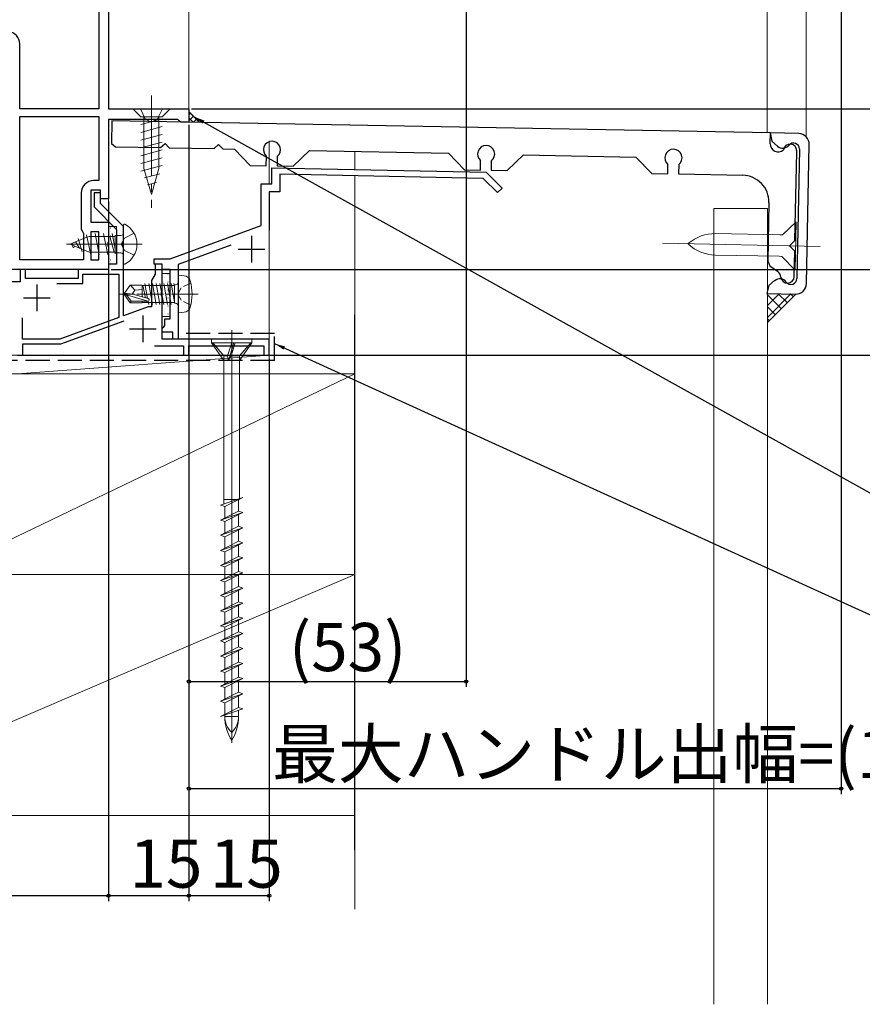
# Model space of a CAD drawing. Extents: x 0 to 1386, y 0 to 2243.
# Drawn here: x 294 to 451, y 1309 to 1493 of the extents above; entities that cross this region are included whole.
import ezdxf

# ---------------------------------------------------------------- set-up
doc = ezdxf.new("R2010")
doc.units = 0
doc.linetypes.add('YCENTER_1', pattern=[13, 10, -1, 1, -1])
doc.linetypes.add('YHIDDEN_1', pattern=[4, 3, -1])
for name, color, linetype in [('YKK_11', 7, 'CONTINUOUS'), ('YKK_12', 2, 'CONTINUOUS'), ('YKK_13', 4, 'CONTINUOUS'), ('YKK_D', 6, 'CONTINUOUS'), ('YSS_K', 3, 'CONTINUOUS')]:
    doc.layers.add(name, color=color, linetype=linetype)
doc.styles.get("Standard").update_dxf_attribs({"font": 'txt', "bigfont": 'BIGFONT'})
doc.styles.add('text-s', font='extslim2.shx', dxfattribs={"width": 0.6, "bigfont": 'extfont2.shx'})
doc.dimstyles.new('arrow-s', dxfattribs={"dimtxt": 3, "dimasz": 2, "dimexe": 1, "dimexo": 1, "dimgap": 0.8, "dimtad": 1, "dimdsep": 46, "dimtxsty": 'text-s', "dimcen": 0, "dimclrd": 256, "dimclre": 256, "dimclrt": 256, "dimazin": 2, "dimtm": 1e-09, "dimtfac": 0.6, "dimtmove": 0, "dimatfit": 3, "dimfxl": 0, "dimtzin": 0, "dimlwd": -1, "dimlwe": -1, "dimarcsym": 0})

msp = doc.modelspace()

# ---------------------------------------------------------------- linework, layer by layer
at = {"layer": 'YKK_11', "color": 7, "linetype": 'Continuous', "lineweight": 30, "ltscale": 0.5}
for p, q in [((310.46, 1502.12), (310.46, 1476.12)), ((308.66, 1498.32), (308.66, 1476.12)), ((293.86, 1476.12), (293.86, 1488.23)), ((308.66, 1476.12), (293.86, 1476.12)), ((310.46, 1476.12), (325.46, 1476.12)), ((325.46, 1476.12), (325.46, 1473.62)), ((293.86, 1474.72), (308.66, 1474.72)), ((293.86, 1447.92), (293.86, 1474.72)), ((293.86, 1447.92), (293.86, 1474.72)), ((308.66, 1474.72), (308.66, 1462.72)), ((310.46, 1474.12), (310.46, 1459.32)), ((323.37, 1474.12), (310.46, 1474.12)), ((323.67, 1473.87), (323.37, 1474.12)), ((323.96, 1473.62), (323.67, 1473.87)), ((325.46, 1473.62), (323.96, 1473.62)), ((340.96, 1465.12), (380.96, 1464.32)), ((340.96, 1462.12), (340.96, 1465.12)), ((380.96, 1464.32), (383.96, 1461.32)), ((308.66, 1462.72), (307.66, 1462.72)), ((342.46, 1463.89), (342.46, 1460.62)), ((380.45, 1463.13), (342.46, 1463.89)), ((383.11, 1460.48), (380.45, 1463.13)), ((307.16, 1460.92), (307.16, 1454.92)), ((308.96, 1460.92), (307.16, 1460.92)), ((308.96, 1459.32), (308.96, 1460.92)), ((338.96, 1462.12), (340.96, 1462.12)), ((338.96, 1454.31), (338.96, 1462.12)), ((340.46, 1460.62), (340.46, 1453.47)), ((342.46, 1460.62), (340.46, 1460.62)), ((383.96, 1461.32), (383.11, 1460.48)), ((305.36, 1460.42), (305.36, 1453.62)), ((307.76, 1460.42), (307.76, 1457.79)), ((308.96, 1460.42), (307.76, 1460.42)), ((308.96, 1458.42), (308.96, 1460.42)), ((310.46, 1459.32), (308.96, 1459.32)), ((307.76, 1457.79), (311.96, 1453.59)), ((313.26, 1454.12), (308.96, 1458.42)), ((305.36, 1453.62), (305.56, 1453.22)), ((305.56, 1453.22), (305.76, 1452.82)), ((307.16, 1454.92), (310.46, 1454.92)), ((310.46, 1454.92), (310.46, 1451.28)), ((311.96, 1453.59), (311.96, 1447.12)), ((313.26, 1451.28), (313.26, 1454.12)), ((321.96, 1448.12), (338.96, 1454.31)), ((305.76, 1452.82), (305.76, 1447.92)), ((307.16, 1453.12), (307.16, 1447.92)), ((308.66, 1453.12), (307.16, 1453.12)), ((308.66, 1447.92), (308.66, 1453.12)), ((308.66, 1447.92), (308.66, 1453.12)), ((337.16, 1452.42), (337.16, 1447.42)), ((310.46, 1451.28), (310.34, 1451.1)), ((310.34, 1451.1), (310.34, 1450.55)), ((310.34, 1450.55), (310.46, 1450.37)), ((310.46, 1450.37), (310.46, 1446.12)), ((313.14, 1451.1), (313.26, 1451.28)), ((313.14, 1450.55), (313.14, 1451.1)), ((313.26, 1450.37), (313.14, 1450.55)), ((313.26, 1437.46), (313.26, 1450.37)), ((333.3, 1450.65), (323.46, 1447.07)), ((334.66, 1449.92), (339.66, 1449.92)), ((305.76, 1447.92), (293.86, 1447.92)), ((307.16, 1447.92), (308.66, 1447.92)), ((318.96, 1448.12), (321.96, 1448.12)), ((318.96, 1447.12), (318.96, 1448.12)), ((310.46, 1446.12), (292.06, 1446.12)), ((293.96, 1446.12), (293.96, 1443.82)), ((294.96, 1446.12), (293.96, 1446.12)), ((294.96, 1444.42), (294.96, 1446.12)), ((304.76, 1446.12), (304.76, 1444.42)), ((310.46, 1446.12), (304.76, 1446.12)), ((310.46, 1447.12), (310.46, 1446.12)), ((311.96, 1447.12), (310.46, 1447.12)), ((320.46, 1447.12), (318.96, 1447.12)), ((319.16, 1447.12), (319.16, 1445.24)), ((320.46, 1447.12), (319.16, 1447.12)), ((320.46, 1441.98), (320.46, 1447.12)), ((320.46, 1446.12), (320.46, 1447.12)), ((321.96, 1446.12), (320.46, 1446.12)), ((321.96, 1436.92), (321.96, 1446.12)), ((323.46, 1447.07), (323.46, 1433.12)), ((304.76, 1444.42), (294.96, 1444.42)), ((305.66, 1445.22), (312.36, 1445.22)), ((305.66, 1443.52), (305.66, 1445.22)), ((312.36, 1445.22), (312.36, 1437.13)), ((319.16, 1445.24), (318.46, 1444.02)), ((318.46, 1444.02), (318.46, 1439.12)), ((293.96, 1443.82), (289.22, 1443.82)), ((297.06, 1443.32), (297.06, 1438.32)), ((300.79, 1443.52), (305.66, 1443.52)), ((300.79, 1443.52), (305.66, 1443.52)), ((294.56, 1440.82), (299.56, 1440.82)), ((320.34, 1441.8), (320.46, 1441.98)), ((320.34, 1441.25), (320.34, 1441.8)), ((320.46, 1441.07), (320.34, 1441.25)), ((320.46, 1433.12), (320.46, 1441.07)), ((317.85, 1439.12), (313.26, 1437.46)), ((318.46, 1439.12), (317.85, 1439.12)), ((294.36, 1433.12), (294.36, 1437.09)), ((312.36, 1437.13), (301.36, 1433.12)), ((316.86, 1437.52), (316.86, 1432.52)), ((320.96, 1436.92), (321.96, 1436.92)), ((320.96, 1435.62), (320.96, 1436.92)), ((301.52, 1432.22), (313.36, 1436.53)), ((314.36, 1435.02), (319.36, 1435.02)), ((320.46, 1435.12), (320.76, 1435.42)), ((320.46, 1434.42), (320.46, 1435.12)), ((320.76, 1435.42), (320.96, 1435.62)), ((301.36, 1433.12), (294.36, 1433.12)), ((322.46, 1434.42), (320.46, 1434.42)), ((340.46, 1433.12), (320.46, 1433.12)), ((322.46, 1433.12), (322.46, 1434.42)), ((323.46, 1433.12), (322.46, 1433.12)), ((340.46, 1430.12), (340.46, 1433.12)), ((294.46, 1432.22), (301.52, 1432.22)), ((294.46, 1430.12), (294.46, 1432.22)), ((319.06, 1431.82), (324.46, 1431.82)), ((324.46, 1431.82), (324.46, 1430.12)), ((325.46, 1431.82), (339.46, 1431.82)), ((325.46, 1430.12), (325.46, 1431.82)), ((339.46, 1431.82), (339.46, 1430.12)), ((293.46, 1430.12), (294.46, 1430.12)), ((324.46, 1430.12), (325.46, 1430.12)), ((339.46, 1430.12), (340.46, 1430.12))]:
    msp.add_line(p, q, dxfattribs=at)
at = {"layer": 'YKK_11', "color": 7, "linetype": 'Continuous', "lineweight": 30}
for p, q in [((311.08, 1473.87), (311, 1469.67)), ((434.06, 1471.61), (311.08, 1473.87)), ((439.35, 1471.5), (434, 1471.61)), ((434, 1471.61), (434.34, 1470.09)), ((434.02, 1469.61), (434.06, 1471.61)), ((434.34, 1470.09), (435.37, 1469.15)), ((311, 1469.67), (311.78, 1469.05)), ((311.78, 1469.05), (320.18, 1468.89)), ((320.18, 1468.89), (321, 1469.67)), ((321, 1469.67), (321.78, 1468.85)), ((321.78, 1468.85), (330.18, 1468.69)), ((330.18, 1468.69), (330.99, 1469.47)), ((330.99, 1469.47), (331.78, 1468.65)), ((331.78, 1468.65), (333.98, 1468.61)), ((333.98, 1468.61), (336.92, 1465.55)), ((344.91, 1465.39), (347.97, 1468.33)), ((347.97, 1468.33), (373.97, 1467.81)), ((438.66, 1451.51), (438.99, 1468.11)), ((438.99, 1468.11), (438.99, 1468.26)), ((439.49, 1468.6), (439.01, 1444.41)), ((440.79, 1443.47), (441.31, 1469.46)), ((339.92, 1465.49), (339.95, 1467.24)), ((341.95, 1467.2), (341.92, 1465.45)), ((373.97, 1467.81), (376.91, 1464.75)), ((379.91, 1464.69), (379.94, 1466.44)), ((381.94, 1466.4), (381.91, 1464.65)), ((384.91, 1464.59), (387.97, 1467.53)), ((387.97, 1467.53), (408.96, 1467.11)), ((408.96, 1467.11), (411.9, 1464.05)), ((336.92, 1465.55), (339.92, 1465.49)), ((341.92, 1465.45), (344.91, 1465.39)), ((376.91, 1464.75), (379.91, 1464.69)), ((381.91, 1464.65), (384.91, 1464.59)), ((414.9, 1463.99), (414.94, 1465.74)), ((416.94, 1465.7), (416.9, 1463.95)), ((411.9, 1464.05), (414.9, 1463.99)), ((416.9, 1463.95), (428.9, 1463.71)), ((433.8, 1458.61), (433.58, 1447.64)), ((437.64, 1450.53), (438.66, 1451.51)), ((438.62, 1449.51), (437.64, 1450.53)), ((438.52, 1444.77), (438.62, 1449.51)), ((433.58, 1447.64), (433.99, 1446.81)), ((433.99, 1446.81), (435.39, 1445.79)), ((434.86, 1444.02), (433.8, 1443.13)), ((433.8, 1443.13), (433.4, 1441.62)), ((433.4, 1441.62), (438.75, 1441.51))]:
    msp.add_line(p, q, dxfattribs=at)
at = {"layer": 'YKK_11', "color": 7, "linetype": 'Continuous', "lineweight": 30, "ltscale": 0.5}
for centre, start, end in [((291.56, 1488.23), 360, 85.904), ((307.66, 1460.42), 90, 180)]:
    msp.add_arc(centre, 2.3, start, end, dxfattribs=at)
at = {"layer": 'YKK_11', "color": 7, "linetype": 'Continuous', "lineweight": 30}
for centre, radius, start, end in [((340.98, 1468.47), 1.6, 307.5364, 230.172), ((438.39, 1468.62), 1.1, 358.8542, 140.8744), ((439.31, 1469.5), 2, 358.8542, 88.8542), ((380.97, 1467.67), 1.6, 307.5364, 230.172), ((415.96, 1466.97), 1.6, 307.5364, 230.172), ((435.52, 1469.58), 1.5, 178.8542, 311.0628), ((436.38, 1470.26), 1.5, 227.7029, 320.8744), ((437.74, 1468.29), 1.25, 358.8542, 172.4724), ((428.8, 1458.71), 5, 358.8542, 88.8542), ((434.46, 1444.51), 1.58, 5.6883, 53.8648), ((435.83, 1442.87), 1.5, 36.8341, 130.0056), ((437.27, 1444.79), 1.25, 185.6883, 358.8542), ((437.91, 1444.43), 1.1, 216.8341, 358.8542), ((438.79, 1443.51), 2, 268.8542, 358.8542)]:
    msp.add_arc(centre, radius, start, end, dxfattribs=at)
at = {"layer": 'YKK_12', "color": 2, "linetype": 'Continuous', "lineweight": 13}
for p, q in [((433.46, 1619.62), (433.46, 1471.62)), ((440.75, 1619.62), (440.75, 1470.89)), ((340.46, 1462.12), (340.46, 1469.99)), ((340.46, 1430.12), (340.46, 1453.47)), ((281.4, 1430.12), (340.46, 1430.12))]:
    msp.add_line(p, q, dxfattribs=at)
at = {"layer": 'YKK_12', "color": 2, "linetype": 'Continuous', "lineweight": 13, "ltscale": 1.5}
for p, q in [((325.46, 1475.62), (325.46, 1513.62)), ((310.46, 1453.92), (310.46, 1459.82))]:
    msp.add_line(p, q, dxfattribs=at)
at = {"layer": 'YKK_13', "color": 4, "linetype": 'YCENTER_1', "lineweight": 13, "ltscale": 1.5}
msp.add_line((318.46, 1478.62), (318.46, 1457.62), dxfattribs=at)
at = {"layer": 'YKK_13', "color": 4, "linetype": 'Continuous', "lineweight": 13, "ltscale": 1.5}
for p, q in [((321.96, 1476.12), (314.96, 1476.12)), ((314.96, 1476.12), (316.46, 1474.62)), ((321.96, 1476.12), (320.46, 1474.62)), ((316.46, 1474.62), (320.46, 1474.62)), ((316.48, 1474.62), (316.46, 1474.62)), ((320.46, 1474.24), (316.46, 1473.17)), ((317.06, 1474.62), (317.06, 1464.95)), ((319.86, 1474.62), (319.86, 1464.95)), ((320.46, 1472.79), (316.46, 1471.72)), ((320.46, 1471.34), (316.46, 1470.27)), ((320.46, 1469.89), (316.46, 1468.82)), ((320.46, 1468.44), (316.46, 1467.37)), ((320.46, 1466.99), (316.46, 1465.92)), ((320.46, 1465.54), (316.46, 1464.47)), ((318.46, 1460.12), (317.06, 1464.95)), ((318.46, 1460.12), (319.86, 1464.95)), ((320.06, 1463.99), (317.18, 1463.22)), ((319.39, 1462.36), (317.72, 1461.91)), ((318.71, 1460.73), (318.26, 1460.61))]:
    msp.add_line(p, q, dxfattribs=at)
at = {"layer": 'YKK_13', "color": 4, "linetype": 'YHIDDEN_1', "lineweight": 13, "ltscale": 1.5}
for p, q in [((316.41, 1476.12), (317.32, 1474.27)), ((320.51, 1476.12), (319.61, 1474.27)), ((317.32, 1474.27), (318.46, 1473.66)), ((319.61, 1474.27), (318.46, 1473.66))]:
    msp.add_line(p, q, dxfattribs=at)
at = {"layer": 'YKK_13', "color": 4, "linetype": 'Continuous', "lineweight": 13}
for p, q in [((438.86, 1455.01), (436.31, 1452.56)), ((438.86, 1455.01), (438.68, 1446.01)), ((310.46, 1454.13), (310.46, 1447.13)), ((311.96, 1454.13), (310.46, 1454.13)), ((311.96, 1447.13), (311.96, 1454.13)), ((313.26, 1454.42), (313.26, 1447.23)), ((304.28, 1451.25), (306.43, 1452.14)), ((305.54, 1449.42), (304.75, 1451.87)), ((307.13, 1448.82), (306.34, 1452.57)), ((306.43, 1452.14), (306.82, 1452.3)), ((311.67, 1452.3), (306.82, 1452.3)), ((308.72, 1448.82), (307.93, 1452.82)), ((309.52, 1452.82), (310.31, 1448.82)), ((311.5, 1449.35), (310.7, 1452.3)), ((311.11, 1452.82), (311.67, 1449.97)), ((312.76, 1452.46), (311.67, 1452.46)), ((311.67, 1452.46), (311.67, 1449.04)), ((312.8, 1450.82), (313.41, 1451.97)), ((315.23, 1452.87), (313.41, 1451.97)), ((423.81, 1452.81), (435.81, 1452.57)), ((436.31, 1452.56), (435.81, 1452.57)), ((316.76, 1450.82), (302.61, 1450.82)), ((303.26, 1450.82), (304.28, 1451.25)), ((303.26, 1450.82), (305.06, 1450.08)), ((303.85, 1450.22), (303.58, 1450.69)), ((303.95, 1450.22), (303.85, 1450.22)), ((303.95, 1450.22), (304.1, 1450.48)), ((305.06, 1450.08), (304.28, 1451.25)), ((305.06, 1450.08), (307.04, 1449.26)), ((312.8, 1450.82), (313.41, 1449.68)), ((315.23, 1448.77), (313.41, 1449.68)), ((413.93, 1451.01), (443.36, 1450.42)), ((418.67, 1450.91), (418.78, 1451)), ((418.77, 1450.82), (418.67, 1450.91)), ((311.67, 1449.35), (307.02, 1449.35)), ((312.76, 1449.19), (311.67, 1449.19)), ((435.73, 1448.57), (423.73, 1448.81)), ((436.23, 1448.56), (435.73, 1448.57)), ((438.68, 1446.01), (436.23, 1448.56)), ((310.46, 1447.13), (311.96, 1447.13)), ((320.46, 1445.33), (320.46, 1437.33)), ((321.96, 1445.33), (320.46, 1445.33)), ((321.96, 1437.33), (321.96, 1445.33)), ((320.46, 1437.33), (321.96, 1437.33))]:
    msp.add_line(p, q, dxfattribs=at)
at = {"layer": 'YKK_13', "color": 4}
for p, q in [((310.79, 1453.14), (310.79, 1453.14)), ((310.84, 1453.92), (310.86, 1453.92)), ((310.46, 1453.06), (310.51, 1453.08)), ((310.84, 1452.42), (310.86, 1452.42)), ((311.11, 1451.83), (311.11, 1451.83)), ((311.55, 1453.11), (311.58, 1453.11)), ((311.55, 1451.62), (311.58, 1451.62)), ((310.84, 1450.93), (310.86, 1450.93)), ((311.41, 1450.52), (311.41, 1450.52)), ((311.55, 1450.12), (311.58, 1450.12)), ((310.84, 1449.43), (310.86, 1449.43)), ((310.84, 1447.94), (310.86, 1447.94)), ((311.55, 1448.63), (311.58, 1448.63)), ((311.9, 1449.27), (311.9, 1449.27)), ((310.82, 1447.47), (310.83, 1447.47)), ((311.55, 1447.13), (311.58, 1447.13)), ((320.84, 1444.62), (320.86, 1444.62)), ((321.55, 1445.31), (321.58, 1445.31)), ((320.46, 1443.75), (320.51, 1443.78)), ((320.79, 1443.84), (320.79, 1443.84)), ((320.84, 1443.12), (320.86, 1443.12)), ((321.11, 1442.53), (321.11, 1442.53)), ((321.55, 1443.81), (321.58, 1443.81)), ((321.55, 1442.32), (321.58, 1442.32)), ((320.84, 1441.63), (320.86, 1441.63)), ((321.41, 1441.22), (321.41, 1441.22)), ((321.55, 1440.82), (321.58, 1440.82)), ((320.84, 1440.13), (320.86, 1440.13)), ((320.84, 1438.64), (320.86, 1438.64)), ((321.55, 1439.33), (321.58, 1439.33)), ((321.9, 1439.97), (321.9, 1439.97)), ((320.82, 1438.17), (320.83, 1438.17)), ((321.55, 1437.83), (321.58, 1437.83))]:
    msp.add_line(p, q, dxfattribs=at)
at = {"layer": 'YKK_13', "color": 4, "linetype": 'Continuous', "lineweight": 13, "ltscale": 0.5}
for p, q in [((323.46, 1445.02), (324.58, 1444.93)), ((323.46, 1438.02), (323.46, 1445.02)), ((314.47, 1443.17), (313.46, 1441.67)), ((316.76, 1443.17), (314.47, 1443.17)), ((315.36, 1442.22), (314.55, 1443.17)), ((314.86, 1441.52), (315.36, 1442.22)), ((315.36, 1442.22), (316.76, 1442.36)), ((316.76, 1440.99), (316.76, 1443.17)), ((316.76, 1443.12), (322.76, 1443.12)), ((317.36, 1440.82), (316.85, 1443.12)), ((317.74, 1440.7), (317.25, 1443.5)), ((318.65, 1439.55), (317.95, 1443.5)), ((319.35, 1439.55), (318.65, 1443.5)), ((320.05, 1439.55), (319.35, 1443.5)), ((320.75, 1439.55), (320.05, 1443.5)), ((321.45, 1439.55), (320.75, 1443.5)), ((322.15, 1439.55), (321.45, 1443.5)), ((322.76, 1440.04), (322.15, 1443.5)), ((322.67, 1443.5), (322.76, 1443.01)), ((322.76, 1439.79), (322.76, 1443.25)), ((322.96, 1443.25), (322.76, 1443.25)), ((314.97, 1441.52), (313.46, 1441.67)), ((313.46, 1441.37), (313.46, 1441.67)), ((314.97, 1441.52), (313.46, 1441.52)), ((314.47, 1439.87), (313.46, 1441.37)), ((313.46, 1441.37), (313.82, 1441.37)), ((313.82, 1441.37), (317.81, 1440.17)), ((314.67, 1440.17), (313.82, 1441.37)), ((314.97, 1441.52), (317.87, 1440.66)), ((314.47, 1439.87), (314.67, 1440.17)), ((316.76, 1439.87), (314.47, 1439.87)), ((317.81, 1440.17), (314.67, 1440.17)), ((316.76, 1439.87), (316.76, 1440.17)), ((316.76, 1439.92), (322.76, 1439.92)), ((317.55, 1439.92), (317.5, 1440.17)), ((317.95, 1439.55), (317.84, 1440.18)), ((322.96, 1439.79), (322.76, 1439.79)), ((323.46, 1438.02), (324.58, 1438.12)), ((333.46, 1434.79), (333.46, 1357.65)), ((337.21, 1433.12), (329.71, 1433.12)), ((329.71, 1433.12), (329.71, 1432.42)), ((337.21, 1433.12), (337.21, 1432.42)), ((337.21, 1432.42), (329.71, 1432.42)), ((329.71, 1432.42), (331.99, 1429.12)), ((331.99, 1429.95), (329.91, 1432.42)), ((332.68, 1429.95), (333.46, 1432.42)), ((333.83, 1432.42), (332.88, 1429.12)), ((333.33, 1429.95), (334.11, 1432.42)), ((334.94, 1429.95), (337.01, 1432.42)), ((337.21, 1432.42), (334.94, 1429.12)), ((331.99, 1402.31), (331.99, 1429.95)), ((332.68, 1429.95), (331.99, 1429.95)), ((332.68, 1429.95), (332.88, 1429.12)), ((333.33, 1429.95), (332.88, 1429.12)), ((334.94, 1429.95), (333.32, 1429.95)), ((334.94, 1403.3), (334.94, 1429.95)), ((331.36, 1402.1), (335.56, 1403.51)), ((332.19, 1401.83), (335.56, 1403.51)), ((331.36, 1402.1), (332.19, 1401.83)), ((334.94, 1403.12), (332.01, 1403.12)), ((332.19, 1401.83), (332.19, 1399.7)), ((334.74, 1403.1), (334.74, 1400.97)), ((334.94, 1403.2), (334.94, 1403.12)), ((334.74, 1400.97), (331.36, 1399.28)), ((331.36, 1399.28), (335.56, 1400.69)), ((332.19, 1399.01), (335.56, 1400.69)), ((335.56, 1400.69), (334.74, 1400.97)), ((334.74, 1400.28), (334.74, 1398.15)), ((331.36, 1399.28), (332.19, 1399.01)), ((334.74, 1398.15), (331.36, 1396.46)), ((332.19, 1399.01), (332.19, 1396.88)), ((335.56, 1397.87), (334.74, 1398.15)), ((331.36, 1396.46), (335.56, 1397.87)), ((331.36, 1396.46), (332.19, 1396.19)), ((332.19, 1396.19), (335.56, 1397.87)), ((332.19, 1396.19), (332.19, 1394.06)), ((334.74, 1397.46), (334.74, 1395.33)), ((334.74, 1395.33), (331.36, 1393.64)), ((331.36, 1393.64), (335.56, 1395.05)), ((332.19, 1393.37), (335.56, 1395.05)), ((335.56, 1395.05), (334.74, 1395.33)), ((334.74, 1394.64), (334.74, 1392.51)), ((331.36, 1393.64), (332.19, 1393.37)), ((334.74, 1392.51), (331.36, 1390.82)), ((332.19, 1393.37), (332.19, 1391.24)), ((335.56, 1392.23), (334.74, 1392.51)), ((331.36, 1390.82), (335.56, 1392.23)), ((331.36, 1390.82), (332.19, 1390.55)), ((332.19, 1390.55), (335.56, 1392.23)), ((334.74, 1391.82), (334.74, 1389.69)), ((334.74, 1389.69), (331.36, 1388)), ((331.36, 1388), (335.56, 1389.41)), ((332.19, 1390.55), (332.19, 1388.42)), ((332.19, 1387.73), (335.56, 1389.41)), ((335.56, 1389.41), (334.74, 1389.69)), ((334.74, 1389), (334.74, 1386.87)), ((331.36, 1388), (332.19, 1387.73)), ((332.19, 1387.73), (332.19, 1385.6)), ((334.74, 1386.87), (331.36, 1385.18)), ((331.36, 1385.18), (335.56, 1386.59)), ((331.36, 1385.18), (332.19, 1384.91)), ((332.19, 1384.91), (335.56, 1386.59)), ((335.56, 1386.59), (334.74, 1386.87)), ((334.74, 1386.18), (334.74, 1384.05)), ((334.74, 1384.05), (331.36, 1382.36)), ((331.36, 1382.36), (335.56, 1383.77)), ((332.19, 1384.91), (332.19, 1382.78)), ((332.19, 1382.09), (335.56, 1383.77)), ((335.56, 1383.77), (334.74, 1384.05)), ((334.74, 1383.36), (334.74, 1381.23)), ((331.36, 1382.36), (332.19, 1382.09)), ((332.19, 1382.09), (332.19, 1379.96)), ((334.74, 1381.23), (331.36, 1379.54)), ((331.36, 1379.54), (335.56, 1380.95)), ((332.19, 1379.27), (335.56, 1380.95)), ((335.56, 1380.95), (334.74, 1381.23)), ((334.74, 1380.54), (334.74, 1378.41)), ((331.36, 1379.54), (332.19, 1379.27)), ((334.74, 1378.41), (331.36, 1376.72)), ((331.36, 1376.72), (335.56, 1378.13)), ((332.19, 1379.27), (332.19, 1377.14)), ((332.19, 1376.45), (335.56, 1378.13)), ((335.56, 1378.13), (334.74, 1378.41)), ((331.36, 1376.72), (332.19, 1376.45)), ((332.19, 1376.45), (332.19, 1374.32)), ((334.74, 1377.72), (334.74, 1375.59)), ((334.74, 1375.59), (331.36, 1373.9)), ((331.36, 1373.9), (335.56, 1375.31)), ((332.19, 1373.63), (335.56, 1375.31)), ((335.56, 1375.31), (334.74, 1375.59)), ((334.74, 1374.9), (334.74, 1372.77)), ((331.36, 1373.9), (332.19, 1373.63)), ((334.74, 1372.77), (331.36, 1371.08)), ((331.36, 1371.08), (335.56, 1372.49)), ((332.19, 1373.63), (332.19, 1371.5)), ((332.19, 1370.81), (335.56, 1372.49)), ((335.56, 1372.49), (334.74, 1372.77)), ((331.36, 1371.08), (332.19, 1370.81)), ((332.19, 1370.81), (332.19, 1368.68)), ((334.74, 1372.08), (334.74, 1369.95)), ((334.74, 1369.95), (331.36, 1368.26)), ((331.36, 1368.26), (335.56, 1369.67)), ((332.19, 1367.99), (335.56, 1369.67)), ((335.56, 1369.67), (334.74, 1369.95)), ((334.74, 1369.26), (334.74, 1367.13)), ((331.36, 1368.26), (332.19, 1367.99)), ((334.74, 1367.13), (331.36, 1365.44)), ((331.36, 1365.44), (335.56, 1366.85)), ((332.19, 1367.99), (332.19, 1365.86)), ((332.19, 1365.17), (335.56, 1366.85)), ((335.56, 1366.85), (334.74, 1367.13)), ((331.36, 1365.44), (332.19, 1365.17)), ((332.19, 1365.17), (332.19, 1363.04)), ((334.74, 1366.44), (334.74, 1364.31)), ((331.36, 1362.62), (334.74, 1364.31)), ((335.56, 1364.03), (331.36, 1362.62)), ((334.74, 1364.31), (335.56, 1364.03)), ((334.74, 1363.76), (334.74, 1362.62)), ((332.19, 1362.9), (332.19, 1362.62)), ((332.19, 1362.62), (334.74, 1362.62))]:
    msp.add_line(p, q, dxfattribs=at)
at = {"layer": 'YKK_13', "color": 4, "linetype": 'YHIDDEN_1', "lineweight": 13, "ltscale": 0.5}
for p, q in [((324.01, 1442.67), (323.4, 1441.52)), ((325.82, 1443.57), (324.01, 1442.67)), ((324.01, 1440.38), (323.4, 1441.52)), ((325.82, 1439.47), (324.01, 1440.38))]:
    msp.add_line(p, q, dxfattribs=at)
at = {"layer": 'YKK_13', "color": 4, "linetype": 'YCENTER_1', "lineweight": 13, "ltscale": 0.5}
msp.add_line((327.21, 1441.52), (312.53, 1441.52), dxfattribs=at)
at = {"layer": 'YKK_13', "color": 4, "linetype": 'Continuous', "lineweight": 13}
for centre, radius, start, end in [((313.42, 1454.42), 0.154, 62.719, 180), ((311.56, 1450.82), 4.2, 297.281, 62.719), ((312.76, 1452.96), 0.5, 270, 0), ((423.66, 1445.31), 7.5, 88.8542, 130.6725), ((423.88, 1456.31), 7.5, 227.036, 268.8542), ((312.76, 1448.69), 0.5, 0, 90), ((313.42, 1447.23), 0.154, 180, 297.281)]:
    msp.add_arc(centre, radius, start, end, dxfattribs=at)
at = {"layer": 'YKK_13', "color": 4, "linetype": 'Continuous', "lineweight": 13, "ltscale": 0.5}
for centre, radius, start, end in [((324.47, 1443.63), 1.3, 15.8809, 85), ((317.06, 1441.52), 9, 344.1191, 15.8809), ((322.96, 1443.75), 0.5, 270, 0), ((317.81, 1440.42), 0.248, 270, 77.191), ((322.96, 1439.29), 0.5, 0, 90), ((324.47, 1439.42), 1.3, 275, 344.1191), ((340.76, 1362.62), 8.58, 180, 211.6384), ((336.35, 1362.62), 4.17, 180, 226.051), ((326.16, 1362.62), 8.58, 328.3616, 0), ((330.57, 1362.62), 4.17, 313.949, 0)]:
    msp.add_arc(centre, radius, start, end, dxfattribs=at)
at = {"layer": 'YKK_D', "color": 6, "linetype": 'Continuous'}
for p, q in [((377.25, 1540.24), (377.25, 1368.12)), ((447.27, 1529.59), (447.27, 1348.12)), ((325.96, 1476.12), (528.21, 1476.12)), ((325.96, 1476.12), (528.21, 1476.12)), ((325.96, 1476.12), (488.21, 1476.12)), ((325.96, 1476.12), (508.21, 1476.12)), ((325.46, 1473.12), (325.46, 1348.12)), ((325.46, 1473.12), (325.46, 1328.12)), ((325.46, 1473.12), (325.46, 1328.12)), ((325.46, 1472.12), (325.46, 1368.12)), ((310.46, 1458.82), (310.46, 1328.12)), ((310.46, 1458.82), (310.46, 1328.12)), ((310.96, 1446.12), (528.21, 1446.12)), ((310.96, 1446.12), (548.21, 1446.12)), ((310.96, 1446.12), (548.21, 1446.12)), ((294.16, 1430.12), (588.21, 1430.12)), ((340.46, 1429.42), (340.46, 1328.12)), ((341.16, 1430.12), (548.21, 1430.12)), ((341.16, 1430.12), (568.21, 1430.12)), ((325.46, 1369.12), (377.25, 1369.12)), ((325.46, 1349.12), (447.27, 1349.12)), ((310.46, 1329.12), (218.46, 1329.12)), ((325.46, 1329.12), (310.46, 1329.12)), ((340.46, 1329.12), (325.46, 1329.12))]:
    msp.add_line(p, q, dxfattribs=at)
at = {"layer": 'YKK_D'}
for centre in [(325.46, 1369.12), (377.25, 1369.12), (325.46, 1349.12), (447.27, 1349.12), (310.46, 1329.12), (310.46, 1329.12), (325.46, 1329.12), (325.46, 1329.12), (340.46, 1329.12)]:
    msp.add_circle(centre, 0.3, dxfattribs=at)
at = {"layer": 'YSS_K', "color": 3, "linetype": 'Continuous', "lineweight": 13}
for p, q in [((325.46, 1473.62), (325.46, 1475.62)), ((325.46, 1475.62), (327.46, 1473.62)), ((327.46, 1473.62), (325.46, 1473.62)), ((433.5, 1457.51), (423.5, 1457.51)), ((423.5, 1308.83), (423.5, 1457.51)), ((433.5, 1308.83), (433.5, 1457.51)), ((438.79, 1441.51), (433.5, 1436.22))]:
    msp.add_line(p, q, dxfattribs=at)
at = {"layer": 'YSS_K', "color": 3}
for p, q in [((327.4, 1473.62), (325.46, 1475.57)), ((325.46, 1475.02), (325.76, 1475.32)), ((325.46, 1473.9), (326.32, 1474.76)), ((326.28, 1473.62), (325.46, 1474.44)), ((326.31, 1473.62), (326.89, 1474.2)), ((327.43, 1473.62), (327.45, 1473.64)), ((433.5, 1439.39), (435.68, 1441.57)), ((433.5, 1437.14), (437.89, 1441.53)), ((436.07, 1438.79), (433.5, 1441.37)), ((437.2, 1439.92), (435.54, 1441.57)), ((438.32, 1441.04), (437.83, 1441.53)), ((434.95, 1437.67), (433.5, 1439.12)), ((433.83, 1436.55), (433.5, 1436.88))]:
    msp.add_line(p, q, dxfattribs=at)
at = {"layer": 'YSS_K', "color": 3, "linetype": 'Continuous', "lineweight": 13, "ltscale": 1.5}
for p, q in [((356.46, 1464.81), (356.46, 1468.16)), ((356.46, 1426.62), (356.46, 1463.61)), ((340.46, 1430.12), (293.46, 1426.62)), ((293.46, 1430.12), (340.46, 1430.12)), ((340.46, 1430.12), (340.46, 1426.62)), ((356.46, 1426.62), (278.46, 1426.62)), ((278.46, 1389.12), (356.46, 1426.62)), ((340.46, 1426.62), (293.46, 1426.62)), ((356.46, 1426.62), (356.46, 1389.12)), ((356.46, 1389.12), (251.46, 1389.12)), ((251.46, 1344.12), (356.46, 1389.12)), ((278.46, 1389.12), (356.46, 1389.12)), ((356.46, 1344.12), (356.46, 1389.12)), ((251.46, 1344.12), (356.46, 1344.12)), ((356.46, 1344.12), (356.46, 1326.62))]:
    msp.add_line(p, q, dxfattribs=at)
at = {"layer": 'YSS_K', "color": 3, "linetype": 'Continuous', "lineweight": 30, "ltscale": 1.5}
msp.add_line((356.46, 1337.62), (356.46, 1437.62), dxfattribs=at)
at = {"layer": 'YSS_K', "color": 3, "linetype": 'YHIDDEN_1', "lineweight": 30, "ltscale": 1.5}
for p, q in [((341.46, 1434.12), (323.46, 1434.12)), ((341.46, 1429.12), (341.46, 1434.12)), ((341.46, 1429.12), (271.96, 1429.12))]:
    msp.add_line(p, q, dxfattribs=at)

# ---------------------------------------------------------------- texts
at = {"layer": 'YKK_D', "color": 6}
for s, p in [('(53)', (344.15, 1371.08)), ('最大ハンドル出幅=(122)', (341.01, 1351.12)), ('15', (314.36, 1330.62)), ('15', (329.36, 1330.62))]:
    msp.add_text(s, height=9, dxfattribs=at).set_placement(p)

# ---------------------------------------------------------------- leaders
at = {"layer": 'YKK_D', "color": 6, "linetype": 'Continuous', "lineweight": 13}
for points, override in [([(326.46, 1474.62), (469.64, 1394.91)], {"dimgap": 1.5, "dimtad": 1}), ([(341.46, 1432.26), (471.84, 1372.87)], {"dimgap": 1, "dimtad": 1})]:
    msp.add_leader(points, dimstyle='arrow-s', override=override, dxfattribs=at)

doc.saveas('drawing.dxf')
